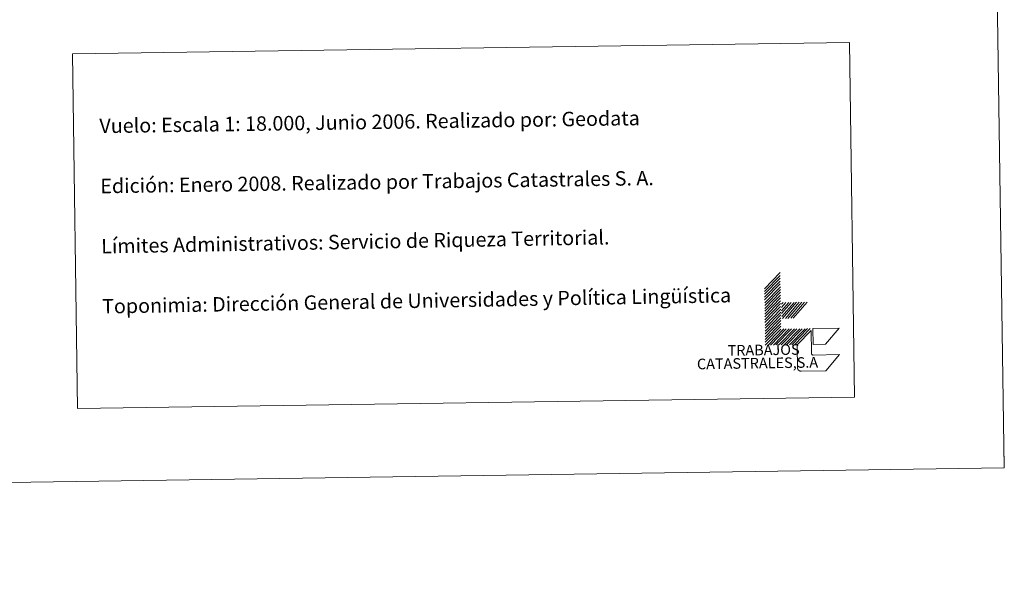
# Model space of a CAD drawing. Units: metres. Extents: x 600016 to 604515, y 4710251 to 4713287.
# Drawn here: x 603902 to 604515, y 4710251 to 4710596 of the extents above; entities that cross this region are included whole.
import ezdxf
from ezdxf.enums import TextEntityAlignment as Align

# ---------------------------------------------------------------- set-up
doc = ezdxf.new("R2010")
doc.units = ezdxf.units.M
doc.header["$MEASUREMENT"] = 0
doc.layers.add('Level 63', color=7, linetype='Continuous', lineweight=0)
doc.styles.add('Arial', font='ARIAL.TTF', dxfattribs={"height": 0.2})

msp = doc.modelspace()

# ---------------------------------------------------------------- linework, layer by layer
at = {"layer": 'Level 63', "linetype": 'Continuous', "lineweight": 0}
for points in [[(600060.23, 4710251.18), (600016.42, 4713220.86), (604470.93, 4713286.61), (604514.75, 4710316.92), (600060.23, 4710251.18)], [(603934.45, 4710574.95), (604418.27, 4710582.09), (604421.53, 4710361.05), (603937.71, 4710353.91), (603934.45, 4710574.95)]]:
    msp.add_lwpolyline(points, close=True, dxfattribs=at)
for points in [[(604365.42, 4710428.59), (604375.18, 4710438.63)], [(604365.45, 4710426.82), (604375.2, 4710436.87)], [(604365.47, 4710425.06), (604375.23, 4710435.11)], [(604365.5, 4710423.3), (604375.25, 4710433.35)], [(604365.53, 4710421.55), (604375.28, 4710431.59)], [(604365.55, 4710419.79), (604375.31, 4710429.83)], [(604365.58, 4710418.03), (604375.33, 4710428.07)], [(604365.6, 4710416.27), (604375.36, 4710426.31)], [(604365.63, 4710414.5), (604375.38, 4710424.55)], [(604365.66, 4710412.75), (604375.41, 4710422.79)], [(604365.68, 4710410.99), (604375.44, 4710421.03)], [(604365.71, 4710409.23), (604375.46, 4710419.27)], [(604365.73, 4710407.47), (604375.49, 4710417.51)], [(604376.02, 4710418.83), (604376.99, 4710419.96)], [(604376.05, 4710416.85), (604378.75, 4710419.98)], [(604376.07, 4710414.87), (604380.51, 4710420.01)], [(604376.1, 4710413.14), (604382.05, 4710420.03)], [(604376.13, 4710411.16), (604383.81, 4710420.06)], [(604376.7, 4710410.05), (604385.35, 4710420.08)], [(604378.46, 4710410.07), (604387.11, 4710420.1)], [(604379.99, 4710410.1), (604388.65, 4710420.13)], [(604381.76, 4710410.12), (604390.41, 4710420.15)], [(604383.3, 4710410.15), (604391.95, 4710420.18)], [(604365.76, 4710405.71), (604375.51, 4710415.75)], [(604365.78, 4710403.95), (604375.54, 4710413.99)], [(604365.81, 4710402.19), (604375.56, 4710412.23)], [(604365.84, 4710400.43), (604375.59, 4710410.48)], [(604365.86, 4710398.67), (604375.62, 4710408.71)], [(604365.89, 4710396.91), (604375.64, 4710406.96)], [(604365.91, 4710395.15), (604375.67, 4710405.2)], [(604365.94, 4710393.39), (604375.69, 4710403.43)], [(604367.7, 4710393.42), (604377.45, 4710403.46)], [(604369.24, 4710393.44), (604378.99, 4710403.48)], [(604371, 4710393.46), (604380.75, 4710403.51)], [(604372.54, 4710393.49), (604382.29, 4710403.53)], [(604374.3, 4710393.51), (604384.05, 4710403.56)], [(604375.84, 4710393.54), (604385.59, 4710403.58)], [(604377.6, 4710393.56), (604387.35, 4710403.61)], [(604379.14, 4710393.58), (604388.89, 4710403.63)], [(604380.9, 4710393.61), (604390.65, 4710403.66)], [(604382.44, 4710393.63), (604392.19, 4710403.68)], [(604384.2, 4710393.66), (604393.95, 4710403.7)], [(604514.74, 4710316.93), (604514.51, 4710331.93)]]:
    msp.add_lwpolyline(points, dxfattribs=at)
at = {"layer": 'Level 63', "color": 31, "linetype": 'Continuous', "lineweight": 0}
for points in [[(604412.23, 4710387.47), (604403.58, 4710377.44), (604388.18, 4710377.22), (604388.07, 4710377.21), (604387.96, 4710377.22), (604387.85, 4710377.23), (604387.73, 4710377.24), (604387.62, 4710377.27), (604387.52, 4710377.29), (604387.41, 4710377.33), (604387.3, 4710377.36), (604387.2, 4710377.41), (604387.1, 4710377.46), (604387, 4710377.51), (604386.91, 4710377.57), (604386.81, 4710377.64), (604386.73, 4710377.71), (604386.64, 4710377.78), (604386.56, 4710377.86), (604386.48, 4710377.94), (604386.41, 4710378.03), (604386.35, 4710378.12), (604386.28, 4710378.21), (604386.23, 4710378.31), (604386.17, 4710378.41), (604386.13, 4710378.51), (604386.08, 4710378.61), (604386.05, 4710378.72), (604386.02, 4710378.83), (604385.99, 4710378.94), (604385.97, 4710379.05), (604385.96, 4710379.16), (604385.95, 4710379.27), (604385.95, 4710379.38), (604385.75, 4710392.58), (604385.74, 4710393.68), (604394.41, 4710402.61), (604394.62, 4710388.31), (604394.62, 4710388.26), (604394.62, 4710388.2), (604394.63, 4710388.14), (604394.63, 4710388.09), (604394.65, 4710388.03), (604394.66, 4710387.98), (604394.68, 4710387.92), (604394.7, 4710387.87), (604394.72, 4710387.82), (604394.75, 4710387.77), (604394.77, 4710387.72), (604394.81, 4710387.67), (604394.84, 4710387.62), (604394.87, 4710387.58), (604394.91, 4710387.54), (604394.95, 4710387.5), (604395, 4710387.46), (604395.04, 4710387.43), (604395.09, 4710387.4), (604395.14, 4710387.36), (604395.19, 4710387.34), (604395.24, 4710387.31), (604395.29, 4710387.29), (604395.34, 4710387.27), (604395.4, 4710387.26), (604395.45, 4710387.24), (604395.51, 4710387.24), (604395.57, 4710387.23), (604395.62, 4710387.23), (604395.68, 4710387.22), (604395.73, 4710387.23), (604412.23, 4710387.47)], [(604395.64, 4710393.83), (604395.49, 4710403.73), (604411.99, 4710403.97), (604403.34, 4710393.94), (604395.64, 4710393.83)]]:
    msp.add_lwpolyline(points, close=True, dxfattribs=at)

# ---------------------------------------------------------------- texts
at = {"layer": 'Level 63', "linetype": 'Continuous', "lineweight": 0, "style": 'Arial'}
for s, rotation, p in [('Vuelo: Escala 1: 18.000, Junio 2006. Realizado por: Geodata', 0.84614, (603951.3, 4710530.01)), ('Edición: Enero 2008. Realizado por Trabajos Catastrales S. A.', 0.84614, (603951.85, 4710492.52)), ('Límites Administrativos: Servicio de Riqueza Territorial.', 1.02849, (603952.41, 4710455.02)), ('Toponimia: Dirección General de Universidades y Política Lingüística', 1.02849, (603952.96, 4710417.56))]:
    msp.add_text(s, height=8.9999, rotation=rotation, dxfattribs=at).set_placement(p, align=Align.MIDDLE_LEFT)
for s, height, p in [('TRABAJOS', 6.6, (604387.35, 4710385.37)), ('CATASTRALES,S.A', 6.5999, (604398.88, 4710377.37))]:
    msp.add_text(s, height=height, rotation=0.84614, dxfattribs=at).set_placement(p, align=Align.BOTTOM_RIGHT)

doc.saveas('drawing.dxf')
